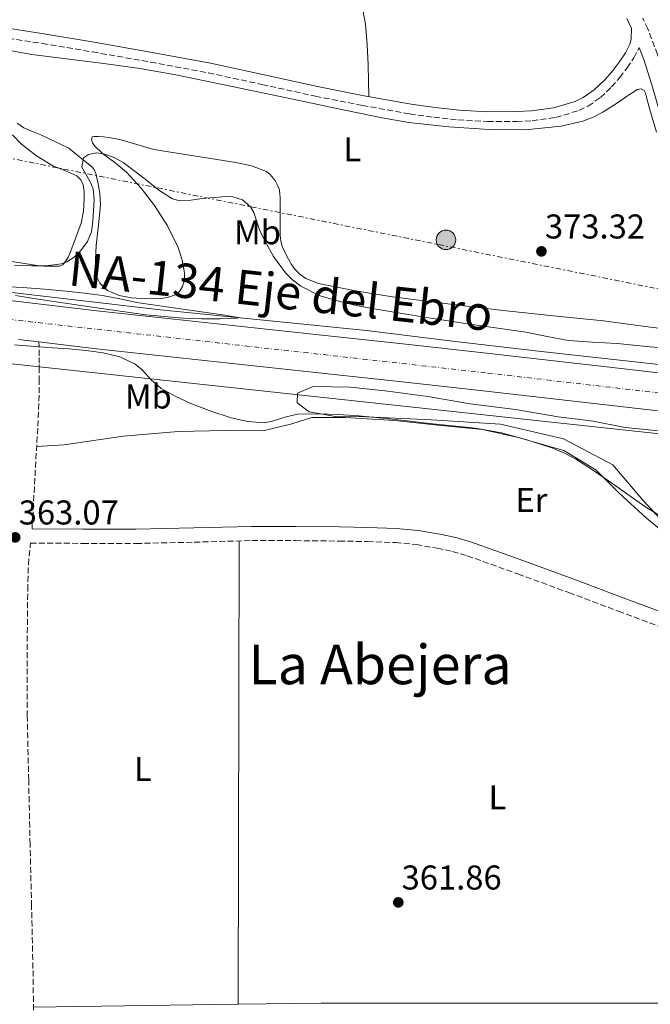
# Model space of a CAD drawing. Units: metres. Extents: x 549657 to 553095, y 4700934 to 4703189.
# Drawn here: x 552676 to 552860, y 4702446 to 4702733 of the extents above; entities that cross this region are included whole.
import ezdxf
from ezdxf.enums import TextEntityAlignment as Align

# ---------------------------------------------------------------- set-up
doc = ezdxf.new("R2010")
doc.units = ezdxf.units.M
doc.header["$MEASUREMENT"] = 0
for name, pattern in [('DGN Style 1', [1.045693, 0.00174, -1.043953]), ('DGN Style 3', [2.435891, 1.739922, -0.695969]), ('DGN Style 4', [2.785615, 1.391938, -0.695969, 0.00174, -0.695969]), ('DGN Style 7', [3.479844, 1.56593, -0.695969, 0.521977, -0.695969])]:
    doc.linetypes.add(name, pattern=pattern)
for name, color, linetype, lineweight in [('Acequia sin especificar', 4, 'Continuous', 0), ('Camino', 7, 'DGN Style 3', 0), ('Carretera', 9, 'Continuous', 0), ('Cauce permanente no visto', 142, 'DGN Style 1', 13), ('Cota de punto acotado terreno', 7, 'Continuous', 0), ('Curva de nivel intermedia', 30, 'Continuous', 0), ('Eje de carretera', 7, 'DGN Style 4', 0), ('Etiqueta de uso rústico', 92, 'Continuous', 0), ('Gasoducto', 7, 'Continuous', 13), ('Línea de asfalto', 7, 'Continuous', 13), ('Línea de cambio de uso (parcela vista)', 92, 'Continuous', 0), ('Línea eléctrica', 6, 'DGN Style 7', 0), ('Margen derecho', 7, 'Continuous', 0), ('Nave industrial', 1, 'Continuous', 13), ('Poste tendido eléctrico', 7, 'Continuous', 0), ('Punto acotado terreno (símbolo)', 7, 'Continuous', 0), ('Texto de Carretera Interés Comunidad Foral', 1, 'Continuous', 0), ('Texto de Área (paraje) menor', 7, 'Continuous', 0)]:
    doc.layers.add(name, color=color, linetype=linetype, lineweight=lineweight)
doc.styles.add('Style-Arial', font='arial.ttf')

# ---------------------------------------------------------------- blocks, each defined once
blk = doc.blocks.new('5PATER')
at = {"layer": 'Cauce permanente no visto', "linetype": 'Continuous', "lineweight": 0}
h = blk.add_hatch(color=51, dxfattribs=at)
edge = h.paths.add_edge_path()
edge.add_ellipse((0, 0), major_axis=(-0.11, -0.111), ratio=0.999422, start_angle=0, end_angle=360)
blk = doc.blocks.new('5PELE')
at = {"layer": 'Nave industrial', "linetype": 'Continuous', "lineweight": 0}
h = blk.add_hatch(color=9, dxfattribs=at)
edge = h.paths.add_edge_path()
edge.add_arc((0, 0), 0.285, 0, 360)
at = {"layer": 'Nave industrial', "color": 252, "linetype": 'Continuous', "lineweight": 0}
blk.add_circle((0, 0), 0.285, dxfattribs=at)

msp = doc.modelspace()

# ---------------------------------------------------------------- linework, layer by layer
at = {"layer": 'Acequia sin especificar', "color": 4, "linetype": 'Continuous', "lineweight": 0}
msp.add_polyline3d([(552883.08, 4702630.19, 367.33), (552862.52, 4702632.45, 367.07), (552827.4, 4702636.3, 366.63), (552802.34, 4702639.28, 366.31), (552777.28, 4702642.29, 365.99), (552747.29, 4702645.36, 365.3), (552717.3, 4702648.4, 364.49), (552675.6, 4702653.2, 363.83), (552633.92, 4702658.25, 363.56), (552615.58, 4702660.79, 364.01), (552597.22, 4702663.26, 364.47), (552592.71, 4702663.68, 364.38)], dxfattribs=at)
at = {"layer": 'Camino', "color": 7, "linetype": 'DGN Style 3', "lineweight": 0}
for points in [[(552865.76, 4702711.04, 374.11), (552864.59, 4702715.16, 374.23), (552862.13, 4702722.71, 374.34), (552859.29, 4702730.21, 374.42), (552857.83, 4702733.34, 374.46)], [(552668.1, 4702728.2, 372.02), (552682.84, 4702725.94, 372.04), (552697.51, 4702723.48, 372.02), (552714.41, 4702720.51, 372.11), (552731.27, 4702717.36, 372.28), (552746.86, 4702714, 372.6), (552762.44, 4702710.57, 372.94), (552776.14, 4702707.89, 373.16), (552789.89, 4702705.44, 373.35), (552796.97, 4702704.43, 373.42), (552804.07, 4702703.66, 373.45), (552812.56, 4702703.2, 373.41), (552821.06, 4702703.23, 373.37), (552825.64, 4702703.43, 373.39), (552832.45, 4702704.39, 373.47), (552839.19, 4702706.4, 373.59), (552841.9, 4702707.69, 373.66), (552845.5, 4702710.2, 373.79), (552848.73, 4702713.26, 373.94), (552851.1, 4702715.99, 374.11), (552853.27, 4702718.86, 374.26), (552855.22, 4702721.71, 374.33), (552856.79, 4702724.75, 374.38)], [(552679.87, 4702584.53, 363.41), (552679.95, 4702585.32, 363.43), (552680.49, 4702595.17, 363.46), (552681, 4702604.85, 363.43), (552681.56, 4702614.43, 363.48), (552681.95, 4702624.12, 363.59), (552681.97, 4702627.5, 364.13), (552681.97, 4702630.73, 364.73), (552681.99, 4702632.78, 364.73), (552681.98, 4702634.94, 364.74), (552681.92, 4702637.43, 364.94), (552681.87, 4702638.99, 365.13)], [(552680.41, 4702437.12, 360.83), (552680.15, 4702456.57, 361.06), (552679.74, 4702474.68, 361.55), (552679.32, 4702492.76, 362.02), (552678.9, 4702511.39, 362.27), (552678.49, 4702529.97, 362.52), (552678.42, 4702544.48, 362.71), (552678.54, 4702559.03, 362.9), (552678.62, 4702566.73, 363.01), (552678.82, 4702574.22, 363.13), (552679.35, 4702579.6, 363.29), (552679.43, 4702580.38, 363.27), (552694.69, 4702580.35, 363.41), (552710.19, 4702580.31, 363.54), (552727.09, 4702580.69, 363.59), (552743.88, 4702581.15, 363.5), (552756.61, 4702581.14, 363.34), (552769.37, 4702581.02, 363.18), (552777.61, 4702580.86, 363.12), (552785.75, 4702580.56, 363.08), (552791.84, 4702579.98, 363.07), (552797.92, 4702578.95, 363.06), (552802.36, 4702577.99, 363.08), (552806.67, 4702576.72, 363.1), (552821.46, 4702571.43, 363.08), (552836.31, 4702566, 363.03), (552850.68, 4702560.61, 362.91), (552865.15, 4702555.19, 362.82)]]:
    msp.add_polyline3d(points, dxfattribs=at)
at = {"layer": 'Carretera', "color": 9, "linetype": 'Continuous', "lineweight": 0}
for points in [[(552664.35, 4702652.11, 364.95), (552698.8, 4702648.09, 365.45), (552731.14, 4702644.57, 365.8), (552763.48, 4702641.05, 366.22), (552787.91, 4702638.41, 366.69), (552812.34, 4702635.76, 367.19), (552851.49, 4702631.28, 367.94), (552883.29, 4702627.6, 368.54)], [(552883.34, 4702616.52, 368.56), (552850.42, 4702620.33, 367.94), (552811.3, 4702624.8, 367.19), (552786.89, 4702627.45, 366.69), (552762.46, 4702630.1, 366.22), (552730.12, 4702633.61, 365.8), (552697.75, 4702637.14, 365.45), (552681.87, 4702638.99, 365.22), (552675.95, 4702639.68, 365.13)]]:
    msp.add_polyline3d(points, dxfattribs=at)
at = {"layer": 'Curva de nivel intermedia', "color": 30, "linetype": 'Continuous', "lineweight": 0, "flags": 128}
for points, elevation in [([(552674.73, 4702661.35), (552679.71, 4702661.17), (552684.02, 4702661.2), (552688.33, 4702661.78), (552689.97, 4702662.33), (552692.14, 4702663.73), (552694.09, 4702665.65), (552696.06, 4702668.24), (552697.18, 4702671.12), (552697.59, 4702674.16), (552697.77, 4702677.2), (552697.99, 4702680.4), (552697.68, 4702683.59), (552696.88, 4702685.46), (552695.9, 4702687.22), (552695.13, 4702688.54), (552694.37, 4702689.86), (552694.86, 4702692.66), (552696.35, 4702693.64), (552698.72, 4702694.09), (552701.01, 4702693.7), (552703.81, 4702692.74), (552706.45, 4702691.31), (552709.88, 4702688.69), (552713.28, 4702686.07), (552716.83, 4702683.19), (552720.77, 4702680.67), (552722.9, 4702680.11), (552726.18, 4702680.31), (552729.47, 4702680.75), (552732.97, 4702681.11), (552736.46, 4702681.41), (552738.39, 4702681.29), (552741.19, 4702680.35), (552743.52, 4702678.39), (552744.52, 4702676.67), (552745.37, 4702674), (552746.27, 4702671.38), (552748.17, 4702667.6), (552750.25, 4702663.87), (552753.7, 4702659.13), (552755.78, 4702657.07), (552758.17, 4702655.27), (552763.51, 4702652.56), (552769.13, 4702650.85), (552774.34, 4702649.64), (552779.58, 4702648.61), (552786.58, 4702647.44), (552793.6, 4702646.31), (552799.83, 4702645.33), (552806.06, 4702644.37), (552814.91, 4702643.09), (552823.77, 4702641.83), (552829.92, 4702640.58), (552836.09, 4702639.43)], 370), ([(552671.56, 4702655.19), (552677.12, 4702654.85), (552683.49, 4702654.33), (552689.87, 4702653.78), (552695.15, 4702653.23), (552700.41, 4702652.52), (552705.42, 4702651.52), (552710.43, 4702650.53), (552715.78, 4702649.73), (552721.13, 4702648.93), (552731.29, 4702647.5), (552736.08, 4702646.79)], 365), ([(552736.08, 4702646.79), (552739.92, 4702646.08), (552740.1, 4702646), (552739.41, 4702645.9), (552737.01, 4702645.82), (552734.65, 4702645.78), (552729.28, 4702645.73), (552723.92, 4702645.89), (552713, 4702646.87), (552696.7, 4702649.27), (552680.41, 4702651.64), (552675.1, 4702652.49)], 365), ([(552674.8, 4702638.2), (552680.83, 4702637.67), (552685.73, 4702637.32), (552690.64, 4702636.96), (552695.64, 4702636.49), (552700.64, 4702635.88), (552705.42, 4702634.67), (552709.95, 4702632.52), (552712, 4702630.92), (552714.6, 4702628.01), (552717.48, 4702625.48), (552721.73, 4702623.16), (552726.14, 4702621.12), (552731.95, 4702618.87), (552737.9, 4702616.9), (552742.73, 4702615.8), (552747.56, 4702615.49), (552749.97, 4702615.89), (552753.56, 4702617.14), (552757.21, 4702617.94), (552763.18, 4702618.05), (552769.15, 4702617.86), (552775.07, 4702617.45), (552780.99, 4702616.93), (552788.34, 4702616.11), (552795.69, 4702615.28), (552802.41, 4702614.59), (552809.13, 4702613.89), (552816.65, 4702612.5), (552824.07, 4702610.47), (552831.34, 4702608.16), (552834.85, 4702606.71), (552838.22, 4702604.93), (552843.74, 4702601.41), (552849.13, 4702597.72), (552853.79, 4702594.38), (552858.47, 4702591.04), (552862.87, 4702588.41)], 365), ([(552836.09, 4702639.43), (552843.22, 4702638.94), (552850.36, 4702638.53), (552855.14, 4702638.07), (552859.92, 4702637.62), (552864.85, 4702637.18)], 370)]:
    msp.add_lwpolyline(points, dxfattribs=dict(at, elevation=elevation))
at = {"layer": 'Eje de carretera', "color": 7, "linetype": 'DGN Style 4', "lineweight": 0}
msp.add_polyline3d([(552103.82, 4702710.93, 365.68), (552231.64, 4702695.13, 365.31), (552286.59, 4702688.79, 364.3), (552469.55, 4702668.39, 364.66), (552812.63, 4702629.94, 367.21), (553035.88, 4702604.07, 371.44), (553058.9, 4702600.04, 372.04), (553078.75, 4702596.3, 372.53), (553086.52, 4702595.15, 372.69)], dxfattribs=at)
at = {"layer": 'Gasoducto', "color": 7, "linetype": 'Continuous', "lineweight": 13}
msp.add_polyline3d([(553086.98, 4702534.57, 363.09), (553075.78, 4702537.97, 363.15), (553020.1, 4702525.81, 362.34), (553021.51, 4702537.97, 363.43), (553002.43, 4702541.22, 362.25), (553010.35, 4702572.6, 364.98), (552878.88, 4702610.47, 366.35), (552596.54, 4702641.02, 364.28), (552406.52, 4702661.62, 364.54), (552122.47, 4702692.42, 364.94), (552106.93, 4702694.11, 364.96), (552106.26, 4702683.75, 364.8), (552099.58, 4702581.26, 363.27)], dxfattribs=at)
at = {"layer": 'Línea de asfalto', "color": 7, "linetype": 'Continuous', "lineweight": 13, "extrusion": (-0.014997, 0.001748, 0.999886), "elevation": 296.64, "flags": 128}
msp.add_lwpolyline([(552619.27, 4702646.35), (552625.19, 4702645.66)], dxfattribs=at)
at = {"layer": 'Línea de asfalto', "color": 7, "linetype": 'Continuous', "lineweight": 13}
for points in [[(552400.91, 4702681.92, 364.7), (552408.12, 4702681.07, 364.78), (552439.21, 4702677.49, 364.81), (552470.31, 4702673.97, 364.66), (552496.6, 4702670.94, 364.64), (552522.88, 4702667.94, 364.63), (552547.51, 4702665.22, 364.64), (552572.13, 4702662.54, 364.66), (552601.01, 4702659.36, 364.54), (552629.89, 4702656.16, 364.52), (552664.35, 4702652.11, 364.95), (552698.8, 4702648.09, 365.45), (552731.14, 4702644.57, 365.8), (552763.48, 4702641.05, 366.22), (552787.91, 4702638.41, 366.69), (552812.34, 4702635.76, 367.19), (552851.49, 4702631.28, 367.94), (552883.29, 4702627.6, 368.54)], [(552681.87, 4702638.99, 365.22), (552697.75, 4702637.14, 365.45), (552730.12, 4702633.61, 365.8), (552762.46, 4702630.1, 366.22), (552786.89, 4702627.45, 366.69), (552811.3, 4702624.8, 367.19), (552850.42, 4702620.33, 367.94), (552883.34, 4702616.52, 368.56)]]:
    msp.add_polyline3d(points, dxfattribs=at)
at = {"layer": 'Línea de cambio de uso (parcela vista)', "color": 92, "linetype": 'Continuous', "lineweight": 0, "extrusion": (-2.44111e-05, -0.01267, 0.99992), "elevation": -59233.09, "flags": 128}
msp.add_lwpolyline([(552740.24, 4702208), (552739.98, 4702073.04)], dxfattribs=at)
at = {"layer": 'Línea de cambio de uso (parcela vista)', "color": 92, "linetype": 'Continuous', "lineweight": 0, "extrusion": (-0.014743, -0.000202607, 0.999891), "elevation": -8740.24, "flags": 128}
msp.add_lwpolyline([(552625.55, 4702443.61), (552685.23, 4702444.43)], dxfattribs=at)
at = {"layer": 'Línea de cambio de uso (parcela vista)', "color": 92, "linetype": 'Continuous', "lineweight": 0}
for points in [[(552727.77, 4702781.8, 373.44), (552730.35, 4702780.62, 373.46), (552734.65, 4702777.5, 373.51), (552746.92, 4702766.17, 373.53), (552759.11, 4702754.78, 373.53), (552766.13, 4702748.24, 373.52), (552773.08, 4702741.56, 373.51), (552774.73, 4702739.42, 373.51), (552776.27, 4702735.6, 373.5), (552777, 4702731.52, 373.5), (552777.56, 4702725.62, 373.53), (552777.83, 4702719.71, 373.48), (552777.9, 4702715.09, 373.33), (552777.96, 4702710.46, 373.18)], [(552673.9, 4702723.8, 371.38), (552679.83, 4702722.75, 371.48), (552700.82, 4702720.06, 371.73), (552711.31, 4702718.63, 371.82), (552721.74, 4702716.8, 371.93), (552738.15, 4702713.41, 372.18), (552754.55, 4702709.98, 372.42), (552768.24, 4702707.11, 372.51), (552781.93, 4702704.24, 372.58), (552789.65, 4702702.9, 372.66), (552801.35, 4702701.66, 372.79), (552813.08, 4702700.84, 372.97), (552823.55, 4702700.77, 373.17), (552834.04, 4702701.88, 373.4), (552840.34, 4702703.33, 373.56), (552843.36, 4702704.46, 373.64), (552846.23, 4702705.95, 373.72), (552848.37, 4702707.28, 373.77), (552850.46, 4702708.67, 373.82), (552851.75, 4702709.56, 373.84), (552853.05, 4702710.44, 373.86), (552853.97, 4702711.05, 373.88), (552854.9, 4702711.64, 373.9), (552856.2, 4702712.56, 373.9), (552857.32, 4702712.76, 373.91), (552858.23, 4702712.27, 374.06), (552858.57, 4702711.47, 374.07)], [(552858.57, 4702711.47, 374.07), (552858.79, 4702710.65, 374.06), (552859.29, 4702708.8, 374), (552859.8, 4702706.96, 373.96), (552861.81, 4702700.1, 373.88)], [(552693.91, 4702692.76, 369.65), (552690.58, 4702695.41, 370.15), (552686.52, 4702697.39, 370.65), (552682.45, 4702699.37, 371.14), (552679.97, 4702700.33, 371.26), (552677.48, 4702701.36, 371.22), (552675.55, 4702702.74, 371.22)], [(552674.17, 4702699.34, 370.39), (552676.76, 4702696.65, 370.46), (552681.19, 4702693.25, 370.5), (552685.91, 4702690.33, 370.52), (552689.41, 4702688.93, 370.51), (552692.92, 4702687.36, 370.47), (552694.07, 4702686.21, 370.44), (552694.74, 4702684.75, 370.41), (552695.07, 4702682.68, 370.36), (552695.06, 4702680.61, 370.31), (552694.86, 4702677.07, 370.25), (552694.17, 4702673.61, 370.2), (552693.21, 4702671, 370.16), (552692.24, 4702668.4, 370.14), (552691.58, 4702666.58, 370.14), (552690.92, 4702664.77, 370.14), (552690.36, 4702663.69, 370.14), (552689.7, 4702662.65, 370.14), (552688.84, 4702661.49, 370.14), (552687.8, 4702661.1, 370.14), (552686.85, 4702661.07, 370.14), (552685.19, 4702661.07, 370.14), (552683.27, 4702661.11, 370.14), (552681.36, 4702661.29, 370.14), (552674.02, 4702662.47, 369.95)], [(552869.24, 4702642.11, 372.38), (552857.8, 4702643.62, 372.27), (552846.37, 4702645.13, 372.17), (552831.78, 4702646.65, 372.05), (552817.19, 4702648.19, 371.94), (552801.03, 4702650.13, 371.57), (552784.88, 4702652.19, 371.32), (552774.09, 4702653.85, 371.58), (552763.36, 4702656.05, 371.93), (552759.61, 4702657.53, 372.01), (552757.94, 4702658.7, 372.05), (552756.47, 4702660.16, 372.07), (552755.45, 4702661.58, 372.07), (552754.6, 4702663.09, 372.07), (552753.6, 4702664.92, 372.09), (552752.76, 4702666.83, 372.12), (552752.34, 4702668.41, 372.21), (552752.2, 4702670.03, 372.3), (552752.2, 4702671.65, 372.3), (552752.2, 4702673.28, 372.31), (552752.2, 4702674.81, 372.32), (552752.2, 4702676.35, 372.33), (552752.2, 4702677.94, 372.34), (552752.2, 4702679.53, 372.34), (552752.17, 4702680.89, 372.34), (552752.1, 4702682.25, 372.34), (552751.85, 4702683.6, 372.35), (552751.33, 4702684.89, 372.36), (552750.81, 4702685.79, 372.36), (552750.2, 4702686.62, 372.36), (552749.3, 4702687.76, 372.26), (552748.18, 4702688.67, 372.14), (552743.79, 4702690.34, 371.99), (552739.24, 4702691.28, 371.83), (552715.35, 4702695.1, 370.76), (552708.78, 4702697.02, 370.52), (552705.49, 4702697.98, 370.4), (552702.15, 4702698.59, 370.28), (552700.67, 4702698.71, 370.2), (552699.19, 4702698.8, 370.1), (552697.99, 4702698.86, 370.09), (552697.35, 4702698.73, 370.01), (552697.17, 4702697.95, 369.83), (552697.52, 4702696.99, 369.75), (552698.12, 4702696.08, 369.67), (552700.4, 4702693.93, 369.44), (552704, 4702691.27, 369.08), (552707.38, 4702688.43, 368.73), (552711.63, 4702683.75, 368.25), (552715.59, 4702678.75, 367.78), (552719.36, 4702672.86, 367.34), (552722.48, 4702666.51, 366.87), (552723.65, 4702662.86, 366.57), (552724.26, 4702659.17, 366.26), (552724.29, 4702657.14, 366.09), (552723.76, 4702655.12, 365.93), (552722.89, 4702653.74, 365.85), (552721.59, 4702652.75, 365.83), (552719.59, 4702652, 365.83), (552717.56, 4702651.69, 365.83), (552713.19, 4702651.58, 365.83), (552708.82, 4702651.89, 365.83), (552705.28, 4702652.49, 365.83), (552701.86, 4702654.01, 365.83), (552699.64, 4702656.16, 366.01), (552698.95, 4702657.44, 366.17), (552698.6, 4702658.85, 366.33), (552698.37, 4702662.99, 366.71), (552698.56, 4702667.12, 367.1), (552699.26, 4702673.01, 367.55), (552699.85, 4702678.91, 368.01), (552699.64, 4702682.23, 368.36), (552699.03, 4702685.53, 368.73), (552698.48, 4702688.05, 368.92), (552698.01, 4702689.19, 369.02), (552697.24, 4702690.11, 369.14), (552693.91, 4702692.76, 369.65)], [(552864.32, 4702585.93, 364.49), (552857.83, 4702592.96, 364.57), (552849.09, 4702603.23, 365.13), (552834.74, 4702610.78, 365.43), (552816.33, 4702615.02, 365.43), (552796.26, 4702616.32, 365.21), (552777.29, 4702617.17, 365.16), (552768.28, 4702617.31, 365.14), (552760.63, 4702618.67, 365.21), (552757.11, 4702621.29, 365.24), (552757.22, 4702624.09, 365.34), (552761.83, 4702626.01, 365.45), (552772.66, 4702625.79, 365.72), (552783.54, 4702624.65, 365.8), (552795.17, 4702623.07, 365.88), (552807.57, 4702620.97, 365.9), (552820.73, 4702619.29, 365.83), (552833.17, 4702617.18, 365.69), (552843.4, 4702615.96, 365.69), (552852.71, 4702614.08, 365.67), (552862.45, 4702613.15, 365.67)], [(552681.22, 4702608.57, 363.45), (552689.22, 4702609.07, 363.45), (552706.42, 4702611.52, 363.83), (552722.52, 4702612.89, 363.93), (552736.05, 4702613.18, 363.82), (552747.19, 4702613.13, 363.82), (552755.57, 4702615.15, 363.82), (552761.41, 4702616.96, 363.78), (552771.13, 4702617.02, 363.9), (552785.62, 4702616.16, 363.61), (552798.13, 4702614.77, 363.61), (552811.08, 4702613.5, 363.61), (552821.56, 4702611.2, 363.58), (552834.81, 4702607.37, 363.58), (552844.18, 4702601.73, 363.53), (552850.81, 4702595.09, 363.51), (552858.92, 4702587.66, 363.54), (552867.08, 4702580.96, 363.62)], [(552739.97, 4702446.1, 361.81), (552764.11, 4702446.43, 362.17), (552863.95, 4702446.43, 361.53), (552863.95, 4702447.93, 361.55)]]:
    msp.add_polyline3d(points, dxfattribs=at)
at = {"layer": 'Línea eléctrica', "color": 6, "linetype": 'DGN Style 7', "lineweight": 0}
msp.add_polyline3d([(553086.42, 4702609.32, 375.28), (552671.5, 4702692.92, 370.24), (552525.76, 4702719.36, 370.1), (552394.83, 4702749, 366.39)], dxfattribs=at)
at = {"layer": 'Margen derecho', "color": 7, "linetype": 'Continuous', "lineweight": 0}
for points in [[(552668.48, 4702731.03, 372.02), (552683.29, 4702728.75, 372.04), (552697.99, 4702726.29, 372.02), (552714.92, 4702723.31, 372.11), (552731.83, 4702720.15, 372.28), (552747.47, 4702716.79, 372.6), (552763.02, 4702713.36, 372.94), (552776.67, 4702710.7, 373.16), (552790.35, 4702708.25, 373.35), (552797.32, 4702707.25, 373.42), (552804.3, 4702706.5, 373.45), (552812.63, 4702706.05, 373.41), (552821, 4702706.08, 373.37), (552825.38, 4702706.27, 373.39), (552831.84, 4702707.18, 373.47), (552838.16, 4702709.07, 373.59), (552840.46, 4702710.16, 373.66), (552843.7, 4702712.42, 373.79), (552846.67, 4702715.23, 373.94), (552848.88, 4702717.78, 374.11), (552850.96, 4702720.52, 374.26), (552852.76, 4702723.17, 374.33), (552854.09, 4702725.74, 374.38), (552854.44, 4702727.23, 374.4), (552854.54, 4702730.29, 374.45), (552853.17, 4702733.22, 374.48)], [(552856.79, 4702724.75, 374.38), (552858.09, 4702721.29, 374.34), (552860.5, 4702713.92, 374.23), (552863.84, 4702702.13, 373.89), (552867.24, 4702690.38, 373.33), (552869.58, 4702683.4, 372.91), (552872.34, 4702676.59, 372.49), (552875.49, 4702670.11, 372.13), (552878.66, 4702663.64, 371.77), (552881.2, 4702658.41, 371.4), (552883.68, 4702653.1, 370.93), (552884.7, 4702649.99, 370.63), (552885.29, 4702645.13, 370.15), (552885.46, 4702640.24, 369.67), (552885.7, 4702634.9, 369.09), (552885.44, 4702632.29, 368.85), (552884.56, 4702629.87, 368.76), (552883.95, 4702628.78, 368.76), (552883.72, 4702628.36, 368.76)], [(552866.53, 4702559.1, 362.82), (552852.13, 4702564.49, 362.91), (552837.75, 4702569.89, 363.03), (552822.88, 4702575.33, 363.08), (552807.96, 4702580.67, 363.1), (552803.38, 4702582.01, 363.08), (552798.71, 4702583.02, 363.06), (552792.39, 4702584.1, 363.07), (552786.02, 4702584.7, 363.08), (552777.73, 4702585.01, 363.12), (552769.43, 4702585.17, 363.18), (552756.63, 4702585.29, 363.34), (552743.83, 4702585.29, 363.5), (552726.99, 4702584.83, 363.59), (552710.15, 4702584.46, 363.54), (552694.7, 4702584.49, 363.41), (552679.87, 4702584.53, 363.41)]]:
    msp.add_polyline3d(points, dxfattribs=at)

# ---------------------------------------------------------------- block references
at = {"layer": 'Poste tendido eléctrico', "color": 7, "linetype": 'Continuous', "lineweight": 0, "xscale": 10, "yscale": 10, "zscale": 10}
msp.add_blockref('5PELE', (552800.47, 4702668.73, 372), dxfattribs=at)
at = {"layer": 'Punto acotado terreno (símbolo)', "color": 7, "linetype": 'Continuous', "lineweight": 0, "xscale": 10, "yscale": 10, "zscale": 10}
for p in [(552828.3, 4702665.38, 373.32), (552674.98, 4702582.09, 363.07), (552786.59, 4702475.78, 361.86)]:
    msp.add_blockref('5PATER', p, dxfattribs=at)

# ---------------------------------------------------------------- texts
at = {"layer": 'Cota de punto acotado terreno', "color": 7, "linetype": 'Continuous', "lineweight": 0, "style": 'Style-Arial'}
for s, p in [('373.32', (552829.33, 4702669.13, 373.32)), ('363.07', (552676.01, 4702585.84, 363.07)), ('361.86', (552787.55, 4702479.53, 361.86))]:
    msp.add_text(s, height=7, dxfattribs=at).set_placement(p)
at = {"layer": 'Etiqueta de uso rústico', "color": 92, "linetype": 'Continuous', "lineweight": 0, "style": 'Style-Arial'}
for s, p in [('L', (552773.21, 4702695.11, 372.47)), ('Mb', (552745.58, 4702670.95, 369.78)), ('Mb', (552713.76, 4702623.12, 365.11)), ('Er', (552825.38, 4702592.97, 364.06)), ('L', (552712.15, 4702514.63, 361.7)), ('L', (552815.47, 4702506.42, 361.63))]:
    msp.add_text(s, height=7, dxfattribs=at).set_placement(p, align=Align.MIDDLE_CENTER)
at = {"layer": 'Texto de Carretera Interés Comunidad Foral', "color": 1, "linetype": 'Continuous', "lineweight": 0, "style": 'Style-Arial'}
msp.add_text('NA-134 Eje del Ebro', height=10, rotation=353.7997, dxfattribs=at).set_placement((552752.4, 4702653.79, 365.9), align=Align.MIDDLE_CENTER)
at = {"layer": 'Texto de Área (paraje) menor', "color": 7, "linetype": 'Continuous', "lineweight": 0, "style": 'Style-Arial'}
msp.add_text('La Abejera', height=11.5, dxfattribs=at).set_placement((552781.28, 4702545.07, 362.01), align=Align.MIDDLE_CENTER)

doc.saveas('drawing.dxf')
